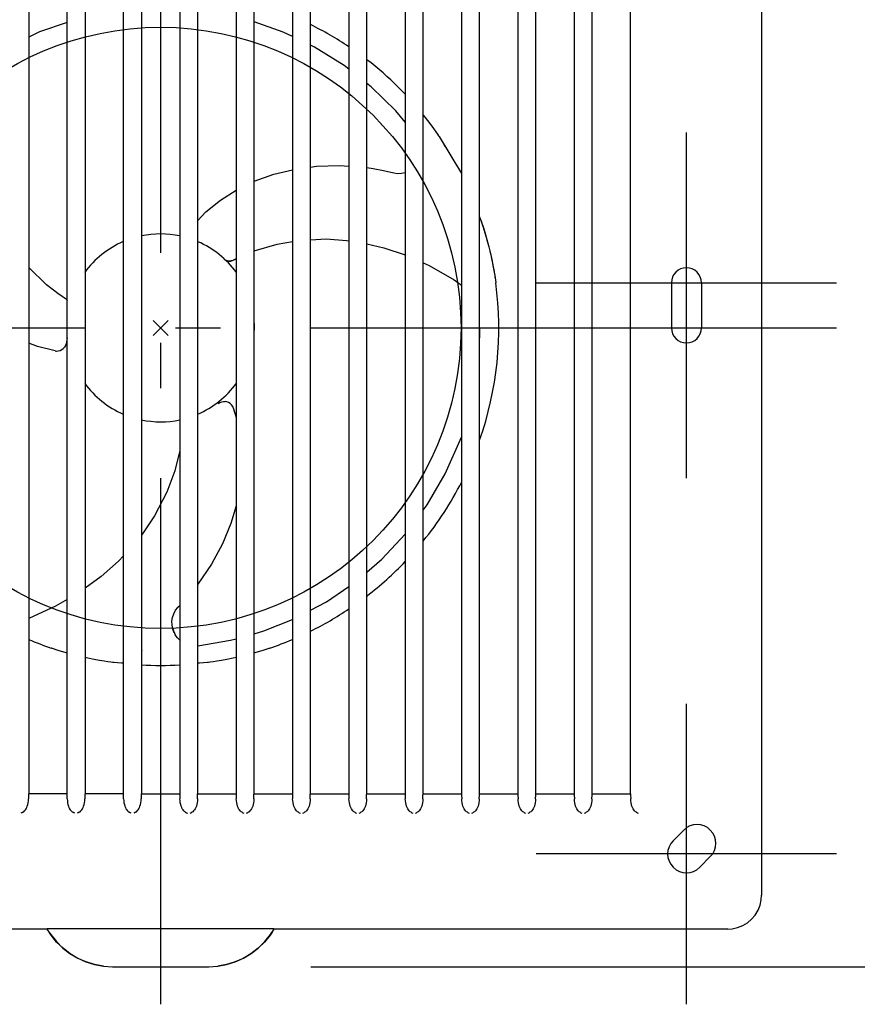
# Model space of a CAD drawing. Extents: x -557 to 418, y -401 to 479.
# Drawn here: x -19 to 93, y -90 to 41 of the extents above; entities that cross this region are included whole.
import ezdxf

# ---------------------------------------------------------------- set-up
doc = ezdxf.new("R2010")
doc.units = 0
doc.header["$LTSCALE"] = 20
doc.header["$PDMODE"] = 3
doc.header["$PDSIZE"] = -2
doc.linetypes.add('DASHDOT', pattern=[5.5, 4, -0.6, 0.3, -0.6])
doc.layers.get('DEFPOINTS').update_dxf_attribs({"linetype": 'CONTINUOUS'})
for name, color, linetype in [('ARRANGE', 1, 'CONTINUOUS'), ('BASIS', 6, 'DASHDOT'), ('DETAIL', 5, 'CONTINUOUS'), ('FIX', 11, 'CONTINUOUS'), ('NOTE', 4, 'CONTINUOUS'), ('OUTLINE', 3, 'CONTINUOUS'), ('SIZE', 30, 'CONTINUOUS')]:
    doc.layers.add(name, color=color, linetype=linetype)

msp = doc.modelspace()

# ---------------------------------------------------------------- linework, layer by layer
at = {"layer": 'ARRANGE', "color": 1, "linetype": 'CONTINUOUS'}
msp.add_circle((0, 0), 40, dxfattribs=at)
msp.add_point((0, 0), dxfattribs=at)
at = {"layer": 'BASIS', "color": 6, "linetype": 'DASHDOT'}
for p, q in [((0, 90), (0, -90)), ((-90, 0), (90, 0))]:
    msp.add_line(p, q, dxfattribs=at)
at = {"layer": 'DEFPOINTS', "color": 30, "linetype": 'CONTINUOUS'}
for p in [(90, 6), (90, 0), (90, 0), (90, -70), (80, -75.500129), (75.500129, -80), (0, -85), (70, -90)]:
    msp.add_point(p, dxfattribs=at)
at = {"layer": 'DETAIL', "color": 5, "linetype": 'CONTINUOUS'}
for p, q in [((80, 75.500129), (80, -75.500129)), ((-17.551871, 62.006611), (-17.551871, -62.006611)), ((-12.451328, -62.006611), (-12.451328, 62.006611)), ((-10.051072, 62.006611), (-10.051072, -62.006611)), ((-4.950528, -62.006611), (-4.950528, 62.006611)), ((-2.550272, 62.006611), (-2.550272, -62.006611)), ((2.550272, 62.006611), (2.550272, -62.006611)), ((4.950528, -62.006611), (4.950528, 62.006611)), ((10.051072, 62.006611), (10.051072, -62.006611)), ((12.451328, -62.006611), (12.451328, 62.006611)), ((17.551871, 62.006611), (17.551871, -62.006611)), ((19.952127, -62.006611), (19.952127, 62.006611)), ((25.052671, 62.006611), (25.052671, -62.006611)), ((27.452927, -62.006611), (27.452927, 62.006611)), ((32.553471, 62.006611), (32.553471, -62.006611)), ((34.953727, -62.006611), (34.953727, 62.006611)), ((40.054271, 62.006611), (40.054271, -62.006611)), ((42.454526, -62.006611), (42.454526, 62.006611)), ((47.55507, 62.006611), (47.55507, -62.006611)), ((49.955326, -62.006611), (49.955326, 62.006611)), ((55.05587, 62.006611), (55.05587, -62.006611)), ((57.456126, -62.006611), (57.456126, 62.006611)), ((62.55667, -62.006611), (62.55667, 62.006611)), ((-12.451328, 40.649467), (-16.134366, 39.367635)), ((16.324249, 39.35079), (12.451328, 40.710895)), ((-16.134366, 39.367635), (-17.551871, 38.685543)), ((17.551871, 38.76153), (16.324249, 39.35079)), ((20.512696, 37.340332), (19.952127, 37.609405)), ((24.435829, 34.898647), (20.512696, 37.340332)), ((25.052671, 34.414613), (24.435829, 34.898647)), ((28.053056, 32.060223), (27.452927, 32.531142)), ((31.328925, 28.861607), (28.053056, 32.060223)), ((31.640152, 32.029855), (31.650649, 32.019454)), ((31.649517, 32.02057), (32.331029, 31.328759)), ((32.331029, 31.328759), (32.553471, 31.092415)), ((32.553471, 27.376854), (31.328925, 28.861607)), ((34.953727, 28.353247), (35.020162, 28.272037)), ((35.020162, 28.272037), (35.540357, 27.608403)), ((35.540357, 27.608403), (35.986284, 27.016446)), ((35.986284, 27.016446), (36.353677, 26.510728)), ((36.353677, 26.510728), (36.643075, 26.099077)), ((36.643075, 26.099077), (36.857937, 25.783992)), ((36.857937, 25.783992), (37.00299, 25.564463)), ((37.00299, 25.564463), (37.072429, 25.455162)), ((37.072877, 25.454429), (37.072427, 25.455161)), ((37.072877, 25.454429), (40.054271, 20.54931)), ((37.336969, 25.019934), (37.607427, 24.563114)), ((37.607427, 24.563114), (37.862525, 24.120591)), ((15.097004, 20.455138), (17.551871, 21.045499)), ((19.952127, 21.393832), (20.770943, 21.501473)), ((20.770943, 21.501473), (23.824318, 21.585631)), ((23.824318, 21.585631), (25.052671, 21.494803)), ((28.317787, 21.158908), (27.452927, 21.28413)), ((29.667128, 20.907279), (28.317787, 21.158908)), ((12.451328, 19.507423), (15.097004, 20.455138)), ((31.036976, 20.593964), (29.667128, 20.907279)), ((31.046674, 20.591555), (31.036977, 20.593961)), ((31.544317, 20.515997), (31.046674, 20.591555)), ((32.058564, 20.531215), (31.544317, 20.515997)), ((32.553471, 20.635035), (32.058564, 20.531215)), ((7.968461, 16.987422), (10.051072, 18.313354)), ((6.036227, 15.418386), (7.968461, 16.987422)), ((4.950528, 14.30056), (6.036227, 15.418386)), ((42.454526, 14.754284), (42.639825, 14.288859)), ((42.631423, 14.312036), (42.708163, 14.105172)), ((42.639826, 14.288859), (42.640164, 14.287999)), ((42.68443, 14.170143), (42.771815, 13.92421)), ((42.708163, 14.105172), (42.825342, 13.768592)), ((42.771815, 13.92421), (42.89363, 13.564803)), ((42.825342, 13.768592), (42.978591, 13.304998)), ((42.89363, 13.564803), (43.047881, 13.087409)), ((42.978591, 13.304998), (43.159431, 12.72723)), ((19.952127, 11.717123), (22.062848, 11.830429)), ((22.062848, 11.830429), (24.764375, 11.627495)), ((43.047881, 13.087409), (43.230479, 12.490788)), ((43.159431, 12.72723), (43.352529, 12.07187)), ((43.230479, 12.490788), (43.434827, 11.779265)), ((43.352529, 12.07187), (43.537073, 11.403923)), ((12.451328, 10.24776), (15.532151, 11.137668)), ((15.532151, 11.137668), (17.551871, 11.477169)), ((24.764375, 11.627495), (25.052671, 11.583993)), ((27.452927, 11.191878), (29.70217, 10.66199)), ((29.70217, 10.66199), (32.553471, 9.715922)), ((43.434827, 11.779265), (43.651858, 10.964975)), ((43.537073, 11.403923), (43.698109, 10.782606)), ((43.651858, 10.964975), (43.871983, 10.064025)), ((9.587595, 8.974386), (10.051072, 9.207333)), ((9.937513, 9.153216), (10.039954, 9.203893)), ((43.835858, 10.217928), (43.954378, 9.703502)), ((43.871983, 10.064025), (44.086913, 9.091297)), ((43.954378, 9.703502), (44.056749, 9.234484)), ((44.056749, 9.234484), (44.145332, 8.807333)), ((-15.185026, 5.74061), (-17.551871, 8.017354)), ((8.519058, 9.092839), (8.463375, 9.139665)), ((8.471373, 9.132421), (8.669322, 8.992328)), ((8.577998, 9.050184), (8.519058, 9.092839)), ((8.639882, 9.011926), (8.577998, 9.050184)), ((8.70921, 8.975281), (8.639882, 9.011926)), ((8.669322, 8.992328), (8.893316, 8.904117)), ((8.778616, 8.944947), (8.70921, 8.975281)), ((8.847641, 8.920557), (8.778616, 8.944947)), ((8.91583, 8.901749), (8.847641, 8.920557)), ((8.893316, 8.904117), (9.126588, 8.871885)), ((8.982666, 8.888161), (8.91583, 8.901749)), ((9.047848, 8.879369), (8.982666, 8.888161)), ((9.11233, 8.874908), (9.047848, 8.879369)), ((9.177884, 8.874651), (9.11233, 8.874908)), ((9.126588, 8.871885), (9.355252, 8.893789)), ((9.246999, 8.879061), (9.177884, 8.874651)), ((9.322405, 8.889444), (9.246999, 8.879061)), ((9.405329, 8.90781), (9.322405, 8.889444)), ((9.355252, 8.893789), (9.568498, 8.96524)), ((9.498526, 8.937682), (9.405329, 8.90781)), ((9.602889, 8.983939), (9.498526, 8.937682)), ((9.568498, 8.96524), (9.587595, 8.974386)), ((9.60289, 8.983938), (9.717009, 9.042298)), ((9.605975, 8.983665), (9.606028, 8.983428)), ((9.717009, 9.042298), (9.829275, 9.099081)), ((34.953727, 8.656228), (35.777488, 8.291087)), ((35.777488, 8.291087), (39.066416, 6.410025)), ((44.086913, 9.091297), (44.290108, 8.058281)), ((44.145332, 8.807333), (44.221726, 8.420746)), ((44.221726, 8.420746), (44.288064, 8.069466)), ((44.288064, 8.069466), (44.346256, 7.747831)), ((44.290108, 8.058281), (44.475783, 6.977741)), ((44.346256, 7.747831), (44.397655, 7.451947)), ((44.397655, 7.451947), (44.443032, 7.180445)), ((44.443032, 7.180445), (44.48308, 6.931926)), ((44.475783, 6.977741), (44.616325, 6.032074)), ((44.48308, 6.931926), (44.518429, 6.704906)), ((-14.265681, 5.008939), (-15.185026, 5.74061)), ((39.066416, 6.410025), (40.054271, 5.700731)), ((44.577261, 6.309107), (44.616165, 6.033377)), ((44.616165, 6.033377), (44.623457, 5.980315)), ((68, 6), (68, 0)), ((72, 6), (72, 0)), ((-13.660221, 4.558261), (-14.265681, 5.008939)), ((-13.098948, 4.166298), (-13.660221, 4.558261)), ((-12.451328, 3.740641), (-13.098948, 4.166298)), ((-12.895674, 4.029531), (-12.990782, 4.092908)), ((-12.689364, 3.894028), (-12.794673, 3.962862)), ((-12.581764, 3.824377), (-12.689364, 3.894028)), ((-12.58307, 3.827186), (-12.582891, 3.82735)), ((-12.581764, 3.824377), (-12.489523, 3.757124)), ((-12.548375, 3.803942), (-12.565843, 3.815908)), ((-12.489523, 3.757124), (-12.417054, 3.691349)), ((42.521947, -0.908631), (42.454526, 0.861965)), ((42.454526, -1.804556), (42.521947, -0.908631)), ((-16.370827, -2.481667), (-17.551871, -2.030144)), ((-14.05172, -3.066972), (-16.370827, -2.481667)), ((-12.943904, -2.724093), (-12.788302, -2.550287)), ((-12.669469, -2.35606), (-12.788254, -2.550216)), ((-12.583484, -2.127311), (-12.669469, -2.35606)), ((-12.451328, -1.346043), (-12.583484, -2.127311)), ((-14.04962, -3.067366), (-13.960532, -3.08048)), ((-13.960532, -3.08048), (-13.866924, -3.086658)), ((-13.866924, -3.086659), (-13.608965, -3.065724)), ((-13.608965, -3.065724), (-13.361796, -2.992841)), ((-13.361796, -2.992841), (-13.136866, -2.87546)), ((-13.136866, -2.87546), (-12.943904, -2.724093)), ((7.657157, -10.068387), (7.890869, -9.924393)), ((7.890869, -9.924393), (8.134048, -9.833961)), ((8.134048, -9.833961), (8.375142, -9.794052)), ((8.375142, -9.794052), (8.602679, -9.799844)), ((8.831086, -9.847703), (8.602765, -9.799851)), ((9.058655, -9.939129), (8.831086, -9.847703)), ((9.272775, -10.075234), (9.058655, -9.939129)), ((9.459477, -10.252848), (9.272775, -10.075234)), ((9.606587, -10.465779), (9.459477, -10.252848)), ((9.64804, -10.549935), (9.606586, -10.46578)), ((9.681226, -10.633645), (9.64804, -10.549935)), ((9.681935, -10.635661), (10.051072, -11.9371)), ((37.885011, -19.436136), (40.054271, -14.520436)), ((2.550272, -16.306967), (1.879428, -19.020071)), ((1.879428, -19.020071), (0.819397, -21.861574)), ((35.484205, -23.550212), (37.885011, -19.436136)), ((0.819397, -21.861574), (-0.785972, -25.022201)), ((34.953727, -24.262638), (35.484205, -23.550212)), ((10.051072, -23.691065), (9.362247, -26.019788)), ((-0.785972, -25.022201), (-2.312482, -27.260325)), ((9.362247, -26.019788), (8.235351, -28.738901)), ((-2.312482, -27.260325), (-2.550272, -27.558406)), ((29.461015, -30.769405), (32.553471, -27.456552)), ((8.235351, -28.738901), (6.781545, -31.42528)), ((-5.61753, -31.053829), (-7.892479, -33.076751)), ((-4.950528, -30.34494), (-5.61753, -31.053829)), ((6.781545, -31.42528), (4.950528, -34.11662)), ((27.452927, -32.493561), (29.461015, -30.769405)), ((-7.892479, -33.076751), (-10.051072, -34.650489)), ((22.081328, -36.434682), (25.052671, -34.403286)), ((-12.451328, -36.145485), (-13.981963, -37.037521)), ((19.952127, -37.571695), (22.081328, -36.434682)), ((-13.981963, -37.037521), (-17.551871, -38.65098)), ((1.751272, -38.029138), (1.995216, -37.576179)), ((1.995216, -37.576179), (2.309473, -37.182986)), ((2.309473, -37.182986), (2.316405, -37.175791)), ((2.316408, -37.175791), (2.550272, -36.923976)), ((1.514967, -39.043781), (1.58891, -38.524349)), ((1.530423, -39.570794), (1.514967, -39.043781)), ((1.58891, -38.524349), (1.751272, -38.029138)), ((13.73844, -40.324771), (17.551871, -38.793415)), ((1.618119, -40.027095), (1.530423, -39.570794)), ((1.618069, -40.027133), (1.711212, -40.323464)), ((1.635973, -40.090807), (1.618119, -40.027095)), ((1.823841, -40.581591), (1.635973, -40.090807)), ((1.711212, -40.323464), (1.843025, -40.630013)), ((12.451328, -40.686164), (13.73844, -40.324771)), ((1.843025, -40.630013), (1.842952, -40.629868)), ((1.842952, -40.629868), (1.959544, -40.833277)), ((2.256895, -41.249246), (1.959196, -40.833477)), ((2.550272, -41.544218), (2.256895, -41.249246)), ((4.950528, -42.296493), (9.330422, -41.562448)), ((9.330422, -41.562448), (10.051072, -41.360105)), ((-14.532878, -42.612258), (-14.546855, -42.60751)), ((-13.611046, -42.913005), (-14.534354, -42.611752)), ((-12.561568, -43.229146), (-13.611046, -42.913005)), ((-12.451328, -43.259484), (-12.561568, -43.229146)), ((-2.508782, -42.889317), (-2.550272, -43.068441)), ((-2.520354, -42.965932), (-2.550272, -43.078906)), ((13.600508, -42.916318), (12.550673, -43.232282)), ((14.53435, -42.611753), (13.600508, -42.916318)), ((14.546852, -42.607511), (14.53286, -42.612264)), ((-9.675548, -43.9557), (-10.051072, -43.870483)), ((-8.849515, -44.125128), (-9.675548, -43.9557)), ((-8.120772, -44.260072), (-8.849515, -44.125128)), ((-7.50426, -44.36321), (-8.120772, -44.260072)), ((-7.006755, -44.438519), (-7.50426, -44.36321)), ((-6.628949, -44.490208), (-7.006755, -44.438519)), ((-6.367815, -44.52206), (-6.628949, -44.490208)), ((-6.23905, -44.535428), (-6.367815, -44.52206)), ((-6.23905, -44.535427), (-6.238206, -44.535502)), ((-5.722896, -44.578649), (-6.238206, -44.535502)), ((6.238206, -44.535502), (5.721064, -44.578792)), ((6.239117, -44.535423), (6.238206, -44.535503)), ((6.364416, -44.522443), (6.239117, -44.535423)), ((6.623593, -44.4909), (6.364416, -44.522443)), ((6.999654, -44.439538), (6.623593, -44.4909)), ((7.495732, -44.364563), (6.999654, -44.439538)), ((8.111147, -44.261761), (7.495732, -44.364563)), ((8.839094, -44.127154), (8.111147, -44.261761)), ((9.664647, -43.958048), (8.839094, -44.127154)), ((10.051072, -43.870465), (9.664647, -43.958048)), ((12.550673, -43.232282), (12.451328, -43.259594)), ((-5.184749, -44.617327), (-5.722896, -44.578649)), ((-4.950528, -44.631382), (-5.184749, -44.617327)), ((5.182916, -44.617448), (4.950528, -44.631388)), ((5.721064, -44.578792), (5.182916, -44.617448)), ((-17.597012, -62.930344), (-17.580976, -62.647934)), ((-17.572, -62.15356), (-17.580976, -62.647935)), ((-17.570602, -62.096608), (-17.572, -62.15356)), ((-17.568719, -62.051947), (-17.570602, -62.096608)), ((-17.566503, -62.023294), (-17.568719, -62.051947)), ((-17.564128, -62.012734), (-17.566503, -62.023294)), ((-17.564128, -62.012734), (-17.551871, -62.006611)), ((-12.451328, -62.006611), (-17.551871, -62.006611)), ((-12.43907, -62.012734), (-12.451328, -62.006611)), ((-12.436694, -62.023295), (-12.43907, -62.012734)), ((-12.434478, -62.051949), (-12.436694, -62.023295)), ((-12.432595, -62.09661), (-12.434478, -62.051949)), ((-12.431197, -62.15356), (-12.432595, -62.09661)), ((-12.422103, -62.654345), (-12.431197, -62.15356)), ((-12.422103, -62.654344), (-12.406189, -62.935377)), ((-10.096217, -62.931658), (-10.080206, -62.649536)), ((-10.071201, -62.15356), (-10.080206, -62.649537)), ((-10.069802, -62.096609), (-10.071201, -62.15356)), ((-10.06792, -62.051948), (-10.069802, -62.096609)), ((-10.065704, -62.023294), (-10.06792, -62.051948)), ((-10.063329, -62.012734), (-10.065704, -62.023294)), ((-10.063329, -62.012734), (-10.051072, -62.006611)), ((-4.950528, -62.006611), (-10.051072, -62.006611)), ((-4.93827, -62.012734), (-4.950528, -62.006611)), ((-4.935895, -62.023294), (-4.93827, -62.012734)), ((-4.933679, -62.051949), (-4.935895, -62.023294)), ((-4.931796, -62.09661), (-4.933679, -62.051949)), ((-4.930398, -62.15356), (-4.931796, -62.09661)), ((-4.921333, -62.652744), (-4.930398, -62.15356)), ((-4.921333, -62.652743), (-4.905394, -62.934064)), ((-2.595422, -62.932972), (-2.579436, -62.651137)), ((-2.570401, -62.15356), (-2.579436, -62.651138)), ((-2.569003, -62.096609), (-2.570401, -62.15356)), ((-2.56712, -62.051948), (-2.569003, -62.096609)), ((-2.564905, -62.023294), (-2.56712, -62.051948)), ((-2.562529, -62.012734), (-2.564905, -62.023294)), ((-2.562529, -62.012734), (-2.550272, -62.006611)), ((-2.550272, -62.006611), (2.550272, -62.006611)), ((2.562529, -62.012734), (2.550272, -62.006611)), ((2.562529, -62.012734), (2.564905, -62.023294)), ((2.564905, -62.023294), (2.56712, -62.051948)), ((2.56712, -62.051948), (2.569003, -62.096609)), ((2.569003, -62.096609), (2.570401, -62.15356)), ((2.570401, -62.15356), (2.579436, -62.651138)), ((2.595422, -62.932972), (2.579436, -62.651137)), ((4.921333, -62.652743), (4.905394, -62.934064)), ((4.921333, -62.652744), (4.930398, -62.15356)), ((4.930398, -62.15356), (4.931796, -62.09661)), ((4.931796, -62.09661), (4.933679, -62.051949)), ((4.933679, -62.051949), (4.935895, -62.023294)), ((4.935895, -62.023294), (4.93827, -62.012734)), ((4.93827, -62.012734), (4.950528, -62.006611)), ((4.950528, -62.006611), (10.051072, -62.006611)), ((10.063329, -62.012734), (10.051072, -62.006611)), ((10.063329, -62.012734), (10.065704, -62.023294)), ((10.065704, -62.023294), (10.06792, -62.051948)), ((10.06792, -62.051948), (10.069802, -62.096609)), ((10.069802, -62.096609), (10.071201, -62.15356)), ((10.071201, -62.15356), (10.080206, -62.649537)), ((10.096217, -62.931658), (10.080206, -62.649536)), ((12.422103, -62.654344), (12.406189, -62.935377)), ((12.422103, -62.654345), (12.431197, -62.15356)), ((12.431197, -62.15356), (12.432595, -62.09661)), ((12.432595, -62.09661), (12.434478, -62.051949)), ((12.434478, -62.051949), (12.436694, -62.023295)), ((12.436694, -62.023295), (12.43907, -62.012734)), ((12.43907, -62.012734), (12.451328, -62.006611)), ((12.451328, -62.006611), (17.551871, -62.006611)), ((17.564128, -62.012734), (17.551871, -62.006611)), ((17.564128, -62.012734), (17.566503, -62.023294)), ((17.566503, -62.023294), (17.568719, -62.051947)), ((17.568719, -62.051947), (17.570602, -62.096608)), ((17.570602, -62.096608), (17.572, -62.15356)), ((17.572, -62.15356), (17.580976, -62.647935)), ((17.597012, -62.930344), (17.580976, -62.647934)), ((19.922873, -62.655945), (19.906984, -62.93669)), ((19.922873, -62.655946), (19.931996, -62.15356)), ((19.931996, -62.15356), (19.933394, -62.096611)), ((19.933394, -62.096611), (19.935277, -62.05195)), ((19.935277, -62.05195), (19.937493, -62.023295)), ((19.937493, -62.023295), (19.939869, -62.012734)), ((19.939869, -62.012734), (19.952127, -62.006611)), ((19.952127, -62.006611), (25.052671, -62.006611)), ((25.064927, -62.012734), (25.052671, -62.006611)), ((25.064927, -62.012734), (25.067302, -62.023294)), ((25.067302, -62.023294), (25.069518, -62.051947)), ((25.069518, -62.051947), (25.071401, -62.096608)), ((25.071401, -62.096608), (25.072799, -62.15356)), ((25.072799, -62.15356), (25.081746, -62.646334)), ((25.097807, -62.929025), (25.081746, -62.646333)), ((27.423642, -62.657546), (27.407779, -62.937998)), ((27.423642, -62.657547), (27.432795, -62.15356)), ((27.432795, -62.15356), (27.434193, -62.096611)), ((27.434193, -62.096611), (27.436076, -62.05195)), ((27.436076, -62.05195), (27.438292, -62.023295)), ((27.438292, -62.023295), (27.440668, -62.012734)), ((27.440668, -62.012734), (27.452927, -62.006611)), ((27.452927, -62.006611), (32.553471, -62.006611)), ((32.565727, -62.012734), (32.553471, -62.006611)), ((32.565727, -62.012734), (32.568102, -62.023294)), ((32.568102, -62.023294), (32.570317, -62.051947)), ((32.570317, -62.051947), (32.5722, -62.096607)), ((32.5722, -62.096607), (32.573598, -62.15356)), ((32.573598, -62.15356), (32.582516, -62.644733)), ((32.598601, -62.927704), (32.582516, -62.644732)), ((34.924412, -62.659147), (34.908574, -62.939305)), ((34.924412, -62.659148), (34.933594, -62.15356)), ((34.933594, -62.15356), (34.934992, -62.096612)), ((34.934992, -62.096612), (34.936875, -62.051951)), ((34.936875, -62.051951), (34.939092, -62.023295)), ((34.939092, -62.023295), (34.941468, -62.012734)), ((34.941468, -62.012734), (34.953727, -62.006611)), ((34.953727, -62.006611), (40.054271, -62.006611)), ((40.066526, -62.012734), (40.054271, -62.006611)), ((40.066526, -62.012734), (40.068901, -62.023294)), ((40.068901, -62.023294), (40.071117, -62.051946)), ((40.071117, -62.051946), (40.072999, -62.096607)), ((40.072999, -62.096607), (40.074397, -62.15356)), ((40.074397, -62.15356), (40.083286, -62.643131)), ((40.099396, -62.926389), (40.083286, -62.64313)), ((42.425182, -62.660748), (42.409369, -62.940619)), ((42.425182, -62.660749), (42.434393, -62.15356)), ((42.434393, -62.15356), (42.435791, -62.096612)), ((42.435791, -62.096612), (42.437675, -62.051951)), ((42.437675, -62.051951), (42.439891, -62.023295)), ((42.439891, -62.023295), (42.442267, -62.012734)), ((42.442267, -62.012734), (42.454526, -62.006611)), ((42.454526, -62.006611), (47.55507, -62.006611)), ((47.567326, -62.012734), (47.55507, -62.006611)), ((47.567326, -62.012734), (47.5697, -62.023294)), ((47.5697, -62.023294), (47.571916, -62.051946)), ((47.571916, -62.051946), (47.573799, -62.096606)), ((47.573799, -62.096606), (47.575197, -62.15356)), ((47.575197, -62.15356), (47.584056, -62.64153)), ((47.600192, -62.925082), (47.584056, -62.641529)), ((49.925952, -62.662349), (49.910163, -62.941939)), ((49.925952, -62.66235), (49.935192, -62.15356)), ((49.935192, -62.15356), (49.936591, -62.096613)), ((49.936591, -62.096613), (49.938474, -62.051952)), ((49.938474, -62.051952), (49.94069, -62.023296)), ((49.94069, -62.023296), (49.943066, -62.012734)), ((49.943066, -62.012734), (49.955326, -62.006611)), ((49.955326, -62.006611), (55.05587, -62.006611)), ((55.068125, -62.012734), (55.05587, -62.006611)), ((55.068125, -62.012734), (55.0705, -62.023293)), ((55.0705, -62.023293), (55.072715, -62.051946)), ((55.072715, -62.051946), (55.074598, -62.096606)), ((55.074598, -62.096606), (55.075996, -62.15356)), ((55.075996, -62.15356), (55.084826, -62.639928)), ((55.100988, -62.923774), (55.084826, -62.639927)), ((57.426721, -62.66395), (57.410957, -62.943257)), ((57.426721, -62.663951), (57.435991, -62.15356)), ((57.435991, -62.15356), (57.43739, -62.096613)), ((57.43739, -62.096613), (57.439273, -62.051952)), ((57.439273, -62.051952), (57.441489, -62.023296)), ((57.441489, -62.023296), (57.443866, -62.012734)), ((57.443866, -62.012734), (57.456126, -62.006611)), ((57.456126, -62.006611), (62.55667, -62.006611)), ((62.55667, -62.006611), (62.568924, -62.012734)), ((62.568924, -62.012734), (62.571299, -62.023293)), ((62.571299, -62.023293), (62.573515, -62.051945)), ((62.573515, -62.051945), (62.575397, -62.096606)), ((62.575397, -62.096606), (62.576795, -62.15356)), ((62.576795, -62.15356), (62.585596, -62.638359)), ((62.601776, -62.92239), (62.585596, -62.638325)), ((-18.101793, -64.270719), (-17.993849, -64.139461)), ((-17.993849, -64.139461), (-17.897645, -63.98682)), ((-17.897645, -63.98682), (-17.813889, -63.816624)), ((-17.813889, -63.816624), (-17.741537, -63.628243)), ((-17.741537, -63.628243), (-17.680287, -63.419127)), ((-17.680287, -63.419127), (-17.631316, -63.187065)), ((-17.631316, -63.187065), (-17.597012, -62.930344)), ((-12.406189, -62.935377), (-12.372129, -63.191031)), ((-12.372129, -63.191031), (-12.323469, -63.422204)), ((-12.323469, -63.422204), (-12.2626, -63.630482)), ((-12.2626, -63.630482), (-12.19078, -63.817884)), ((-12.19078, -63.817884), (-12.107725, -63.987075)), ((-12.107725, -63.987075), (-12.012102, -64.139217)), ((-12.012102, -64.139217), (-11.904268, -64.270658)), ((-10.600418, -64.270852), (-10.492575, -64.139699)), ((-10.492575, -64.139699), (-10.39647, -63.987186)), ((-10.39647, -63.987186), (-10.312806, -63.817132)), ((-10.312806, -63.817132), (-10.240539, -63.628911)), ((-10.240539, -63.628911), (-10.179369, -63.419979)), ((-10.179369, -63.419979), (-10.130467, -63.18813)), ((-10.130467, -63.18813), (-10.096217, -62.931658)), ((-4.905394, -62.934064), (-4.871281, -63.189966)), ((-4.871281, -63.189966), (-4.822551, -63.421354)), ((-4.822551, -63.421354), (-4.761603, -63.629814)), ((-4.761603, -63.629814), (-4.689697, -63.817376)), ((-4.689697, -63.817376), (-4.606551, -63.98671)), ((-4.606551, -63.98671), (-4.510828, -64.13898)), ((-4.510828, -64.13898), (-4.402892, -64.270528)), ((-3.099044, -64.270985), (-2.991301, -64.139936)), ((-2.991301, -64.139936), (-2.895295, -63.987551)), ((-2.895295, -63.987551), (-2.811723, -63.817641)), ((-2.811723, -63.817641), (-2.739541, -63.62958)), ((-2.739541, -63.62958), (-2.678451, -63.420831)), ((-2.678451, -63.420831), (-2.629619, -63.189196)), ((-2.629619, -63.189196), (-2.595422, -62.932972)), ((2.629619, -63.189196), (2.595422, -62.932972)), ((2.678451, -63.420831), (2.629619, -63.189196)), ((2.739541, -63.62958), (2.678451, -63.420831)), ((2.811723, -63.817641), (2.739541, -63.62958)), ((2.895295, -63.987551), (2.811723, -63.817641)), ((2.991301, -64.139936), (2.895295, -63.987551)), ((3.099044, -64.270985), (2.991301, -64.139936)), ((4.510828, -64.13898), (4.402892, -64.270528)), ((4.606551, -63.98671), (4.510828, -64.13898)), ((4.689697, -63.817376), (4.606551, -63.98671)), ((4.761603, -63.629814), (4.689697, -63.817376)), ((4.822551, -63.421354), (4.761603, -63.629814)), ((4.871281, -63.189966), (4.822551, -63.421354)), ((4.905394, -62.934064), (4.871281, -63.189966)), ((10.130467, -63.18813), (10.096217, -62.931658)), ((10.179369, -63.419979), (10.130467, -63.18813)), ((10.240539, -63.628911), (10.179369, -63.419979)), ((10.312806, -63.817132), (10.240539, -63.628911)), ((10.39647, -63.987186), (10.312806, -63.817132)), ((10.492575, -64.139699), (10.39647, -63.987186)), ((10.600418, -64.270852), (10.492575, -64.139699)), ((12.012102, -64.139217), (11.904268, -64.270658)), ((12.107725, -63.987075), (12.012102, -64.139217)), ((12.19078, -63.817884), (12.107725, -63.987075)), ((12.2626, -63.630482), (12.19078, -63.817884)), ((12.323469, -63.422204), (12.2626, -63.630482)), ((12.372129, -63.191031), (12.323469, -63.422204)), ((12.406189, -62.935377), (12.372129, -63.191031)), ((17.631316, -63.187065), (17.597012, -62.930344)), ((17.680287, -63.419127), (17.631316, -63.187065)), ((17.741537, -63.628243), (17.680287, -63.419127)), ((17.813889, -63.816624), (17.741537, -63.628243)), ((17.897645, -63.98682), (17.813889, -63.816624)), ((17.993849, -64.139461), (17.897645, -63.98682)), ((18.101793, -64.270719), (17.993849, -64.139461)), ((19.513375, -64.139453), (19.405644, -64.270789)), ((19.608899, -63.98744), (19.513375, -64.139453)), ((19.691862, -63.818392), (19.608899, -63.98744)), ((19.763597, -63.631149), (19.691862, -63.818392)), ((19.824387, -63.423055), (19.763597, -63.631149)), ((19.872977, -63.192095), (19.824387, -63.423055)), ((19.906984, -62.93669), (19.872977, -63.192095)), ((25.132163, -63.185992), (25.097807, -62.929025)), ((25.181203, -63.418265), (25.132163, -63.185992)), ((25.24253, -63.627562), (25.181203, -63.418265)), ((25.314966, -63.816101), (25.24253, -63.627562)), ((25.398812, -63.98644), (25.314966, -63.816101)), ((25.495112, -64.139208), (25.398812, -63.98644)), ((25.603155, -64.270572), (25.495112, -64.139208)), ((27.014664, -64.139667), (26.907039, -64.270898)), ((27.110084, -63.987784), (27.014664, -64.139667)), ((27.192952, -63.818881), (27.110084, -63.987784)), ((27.2646, -63.6318), (27.192952, -63.818881)), ((27.325308, -63.423892), (27.2646, -63.6318)), ((27.373827, -63.193149), (27.325308, -63.423892)), ((27.407779, -62.937998), (27.373827, -63.193149)), ((32.633009, -63.184913), (32.598601, -62.927704)), ((32.682117, -63.417395), (32.633009, -63.184913)), ((32.743521, -63.626871), (32.682117, -63.417395)), ((32.816039, -63.815567), (32.743521, -63.626871)), ((32.899973, -63.986047), (32.816039, -63.815567)), ((32.996366, -64.138942), (32.899973, -63.986047)), ((33.104504, -64.270412), (32.996366, -64.138942)), ((34.515954, -64.13988), (34.408435, -64.271006)), ((34.61127, -63.988126), (34.515954, -64.13988)), ((34.694043, -63.819368), (34.61127, -63.988126)), ((34.765603, -63.632449), (34.694043, -63.819368)), ((34.826229, -63.424727), (34.765603, -63.632449)), ((34.874676, -63.194202), (34.826229, -63.424727)), ((34.908574, -62.939305), (34.874676, -63.194202)), ((40.133858, -63.183847), (40.099396, -62.926389)), ((40.183036, -63.416542), (40.133858, -63.183847)), ((40.244519, -63.626202), (40.183036, -63.416542)), ((40.317123, -63.815058), (40.244519, -63.626202)), ((40.401148, -63.98568), (40.317123, -63.815058)), ((40.49764, -64.138703), (40.401148, -63.98568)), ((40.605879, -64.270279), (40.49764, -64.138703)), ((42.017226, -64.140117), (41.909809, -64.271137)), ((42.112442, -63.988492), (42.017226, -64.140117)), ((42.195124, -63.819877), (42.112442, -63.988492)), ((42.266599, -63.633117), (42.195124, -63.819877)), ((42.327146, -63.425579), (42.266599, -63.633117)), ((42.375524, -63.195267), (42.327146, -63.425579)), ((42.409369, -62.940619), (42.375524, -63.195267)), ((47.634708, -63.182793), (47.600192, -62.925082)), ((47.683959, -63.415706), (47.634708, -63.182793)), ((47.745524, -63.625552), (47.683959, -63.415706)), ((47.818216, -63.81457), (47.745524, -63.625552)), ((47.902337, -63.985337), (47.818216, -63.81457)), ((47.998931, -64.138488), (47.902337, -63.985337)), ((48.107275, -64.270168), (47.998931, -64.138488)), ((49.518478, -64.140381), (49.411159, -64.271294)), ((49.6136, -63.988884), (49.518478, -64.140381)), ((49.696194, -63.82041), (49.6136, -63.988884)), ((49.767587, -63.633807), (49.696194, -63.82041)), ((49.828059, -63.426448), (49.767587, -63.633807)), ((49.876369, -63.196345), (49.828059, -63.426448)), ((49.910163, -62.941939), (49.876369, -63.196345)), ((55.135559, -63.181739), (55.100988, -62.923774)), ((55.184882, -63.414869), (55.135559, -63.181739)), ((55.246529, -63.624902), (55.184882, -63.414869)), ((55.31931, -63.814082), (55.246529, -63.624902)), ((55.403526, -63.984995), (55.31931, -63.814082)), ((55.500224, -64.138274), (55.403526, -63.984995)), ((55.608673, -64.270057), (55.500224, -64.138274)), ((57.019737, -64.140635), (56.912517, -64.271441)), ((57.114763, -63.989266), (57.019737, -64.140635)), ((57.197268, -63.820934), (57.114763, -63.989266)), ((57.268578, -63.634489), (57.197268, -63.820934)), ((57.328973, -63.427311), (57.268578, -63.634489)), ((57.377215, -63.197418), (57.328973, -63.427311)), ((57.410957, -62.943257), (57.377215, -63.197418)), ((62.636387, -63.180549), (62.601776, -62.92239)), ((62.685769, -63.413889), (62.636387, -63.180549)), ((62.747507, -63.62417), (62.685769, -63.413889)), ((62.820422, -63.813635), (62.747507, -63.62417)), ((62.904887, -63.984959), (62.820422, -63.813635)), ((63.00178, -64.138427), (62.904887, -63.984959)), ((63.110179, -64.27006), (63.00178, -64.138427)), ((-18.458408, -64.507106), (-18.582538, -64.569041)), ((-18.342802, -64.45092), (-18.458408, -64.507106)), ((-18.342802, -64.45092), (-18.218746, -64.375433)), ((-18.218746, -64.375433), (-18.101793, -64.270719)), ((-11.904268, -64.270658), (-11.787182, -64.375625)), ((-11.787182, -64.375625), (-11.663514, -64.45092)), ((-11.547979, -64.507107), (-11.663514, -64.45092)), ((-11.423875, -64.569041), (-11.547979, -64.507107)), ((-10.956812, -64.507107), (-11.080935, -64.569041)), ((-10.841223, -64.45092), (-10.956812, -64.507107)), ((-10.841223, -64.45092), (-10.71727, -64.375486)), ((-10.71727, -64.375486), (-10.600418, -64.270852)), ((-4.402892, -64.270528), (-4.285706, -64.375574)), ((-4.285706, -64.375574), (-4.161936, -64.45092)), ((-4.046383, -64.507107), (-4.161936, -64.45092)), ((-3.922272, -64.569042), (-4.046383, -64.507107)), ((-3.455216, -64.507107), (-3.579333, -64.569042)), ((-3.339644, -64.45092), (-3.455216, -64.507107)), ((-3.339644, -64.45092), (-3.215794, -64.375539)), ((-3.215794, -64.375539), (-3.099044, -64.270985)), ((3.215794, -64.375539), (3.099044, -64.270985)), ((3.339644, -64.45092), (3.215794, -64.375539)), ((3.339644, -64.45092), (3.455216, -64.507107)), ((3.455216, -64.507107), (3.579333, -64.569042)), ((3.922272, -64.569042), (4.046383, -64.507107)), ((4.046383, -64.507107), (4.161936, -64.45092)), ((4.285706, -64.375574), (4.161936, -64.45092)), ((4.402892, -64.270528), (4.285706, -64.375574)), ((10.71727, -64.375486), (10.600418, -64.270852)), ((10.841223, -64.45092), (10.71727, -64.375486)), ((10.841223, -64.45092), (10.956812, -64.507107)), ((10.956812, -64.507107), (11.080935, -64.569041)), ((11.423875, -64.569041), (11.547979, -64.507107)), ((11.547979, -64.507107), (11.663514, -64.45092)), ((11.787182, -64.375625), (11.663514, -64.45092)), ((11.904268, -64.270658), (11.787182, -64.375625)), ((18.218746, -64.375433), (18.101793, -64.270719)), ((18.342802, -64.45092), (18.218746, -64.375433)), ((18.342802, -64.45092), (18.458408, -64.507106)), ((18.458408, -64.507106), (18.582538, -64.569041)), ((18.925477, -64.569041), (19.049575, -64.507106)), ((19.049575, -64.507106), (19.165092, -64.45092)), ((19.288658, -64.375677), (19.165092, -64.45092)), ((19.405644, -64.270789), (19.288658, -64.375677)), ((25.720205, -64.375367), (25.603155, -64.270572)), ((25.844356, -64.450908), (25.720205, -64.375367)), ((25.84438, -64.45092), (25.960005, -64.507106)), ((25.960005, -64.507106), (26.084141, -64.569041)), ((26.42708, -64.569041), (26.55117, -64.507106)), ((26.55117, -64.507106), (26.66667, -64.45092)), ((26.790158, -64.375711), (26.666704, -64.450903)), ((26.907039, -64.270898), (26.790158, -64.375711)), ((33.221649, -64.375291), (33.104504, -64.270412)), ((33.345891, -64.450886), (33.221649, -64.375291)), ((33.34596, -64.450919), (33.461602, -64.507106)), ((33.461602, -64.507106), (33.585743, -64.569041)), ((33.928682, -64.569041), (34.052766, -64.507106)), ((34.052766, -64.507106), (34.168248, -64.450919)), ((34.29166, -64.375743), (34.168318, -64.450885)), ((34.408435, -64.271006), (34.29166, -64.375743)), ((40.723124, -64.375237), (40.605879, -64.270279)), ((40.847468, -64.450885), (40.723124, -64.375237)), ((40.847539, -64.450919), (40.963198, -64.507106)), ((40.963198, -64.507106), (41.087346, -64.569041)), ((41.430285, -64.569041), (41.554362, -64.507106)), ((41.554362, -64.507106), (41.669825, -64.450919)), ((41.793134, -64.375795), (41.669894, -64.450885)), ((41.909809, -64.271137), (41.793134, -64.375795)), ((48.224626, -64.375202), (48.107275, -64.270168)), ((48.349083, -64.450902), (48.224626, -64.375202)), ((48.349118, -64.450919), (48.464795, -64.507106)), ((48.464795, -64.507106), (48.588949, -64.569041)), ((48.931887, -64.569041), (49.055957, -64.507106)), ((49.055957, -64.507106), (49.171402, -64.450919)), ((49.294579, -64.375869), (49.171429, -64.450906)), ((49.411159, -64.271294), (49.294579, -64.375869)), ((55.726128, -64.375168), (55.608673, -64.270057)), ((55.850698, -64.450919), (55.726128, -64.375168)), ((55.850698, -64.450919), (55.966392, -64.507106)), ((55.966392, -64.507106), (56.090551, -64.56904)), ((56.43349, -64.56904), (56.557553, -64.507106)), ((56.557553, -64.507106), (56.672979, -64.450919)), ((56.796035, -64.375935), (56.672979, -64.450919)), ((56.912517, -64.271441), (56.796035, -64.375935)), ((63.227557, -64.375079), (63.110179, -64.27006)), ((63.352278, -64.450919), (63.227557, -64.375079)), ((63.352278, -64.450919), (63.467989, -64.507106)), ((63.467989, -64.507106), (63.592154, -64.56904)), ((68.232233, -68.232233), (69.646447, -66.818019)), ((71.767767, -71.767767), (73.181981, -70.353553)), ((79.960219, -76.097229), (79.99999, -75.500129)), ((79.535163, -77.492105), (79.804617, -76.811827)), ((79.804617, -76.811827), (79.960219, -76.097229)), ((78.685508, -78.678673), (79.158799, -78.12002)), ((79.158799, -78.12002), (79.535163, -77.492105)), ((76.107693, -79.958805), (76.821565, -79.801639)), ((76.821565, -79.801639), (77.500966, -79.530778)), ((77.500966, -79.530778), (78.127918, -79.153131)), ((78.127918, -79.153131), (78.685508, -78.678673)), ((-15.088077, -80), (-42.504532, -80)), ((15.089457, -79.966617), (-15.089457, -79.966619)), ((-15.089457, -79.966617), (-15.004769, -80.1138)), ((-15.088899, -79.998624), (-15.089457, -79.966619)), ((-14.999725, -80.147797), (-15.088899, -79.998626)), ((-15.004769, -80.1138), (-14.897666, -80.291184)), ((-14.886137, -80.330666), (-14.999725, -80.147797)), ((-14.897666, -80.291184), (-14.766651, -80.496697)), ((-14.746738, -80.544621), (-14.886137, -80.330666)), ((-14.766651, -80.496697), (-14.612951, -80.723807)), ((-14.5834, -80.781834), (-14.746738, -80.544621)), ((-14.612951, -80.723807), (-13.867831, -81.66537)), ((-13.837072, -81.711737), (-14.5834, -80.781834)), ((14.5834, -80.781834), (13.837283, -81.711504)), ((13.868047, -81.665129), (14.612951, -80.723807)), ((14.746583, -80.544853), (14.5834, -80.781834)), ((14.612951, -80.723807), (14.766454, -80.496998)), ((14.885992, -80.330895), (14.746583, -80.544853)), ((14.766454, -80.496998), (14.897473, -80.291495)), ((14.99966, -80.147904), (14.885992, -80.330895)), ((14.897473, -80.291495), (15.004679, -80.113953)), ((15.088899, -79.998626), (14.99966, -80.147904)), ((15.004679, -80.113953), (15.089457, -79.966617)), ((75.500129, -80), (15.088844, -80.001749)), ((15.089457, -79.966619), (15.088899, -79.998624)), ((75.500129, -79.999993), (76.107693, -79.958805)), ((-13.867831, -81.66537), (-13.013717, -82.512146)), ((-12.984075, -82.547392), (-13.837072, -81.711737)), ((-13.013717, -82.512146), (-12.063948, -83.250358)), ((12.064294, -83.250121), (13.01404, -82.511863)), ((13.837283, -81.711504), (12.984386, -82.547121)), ((13.01404, -82.511863), (13.868047, -81.665129)), ((-12.03751, -83.275504), (-12.984075, -82.547392)), ((-12.063948, -83.250358), (-11.032896, -83.868921)), ((-11.01142, -83.885377), (-12.03751, -83.275504)), ((12.037842, -83.275279), (11.011794, -83.885184)), ((11.033282, -83.86872), (12.064294, -83.250121)), ((12.984386, -82.547121), (12.037842, -83.275279)), ((-11.032896, -83.868921), (-9.934548, -84.359454)), ((-9.919526, -84.368866), (-11.01142, -83.885377)), ((-9.934548, -84.359454), (-8.785373, -84.714527)), ((-8.778006, -84.718748), (-9.919526, -84.368866)), ((-8.785373, -84.714527), (-7.604831, -84.928718)), ((-7.605916, -84.929774), (-8.778006, -84.718748)), ((-7.605916, -84.929774), (-6.412856, -85)), ((-6.412856, -85), (6.412856, -85)), ((6.412856, -85), (7.605107, -84.928685)), ((7.605107, -84.928685), (8.7858, -84.714422)), ((8.778424, -84.718646), (7.606186, -84.929742)), ((9.919963, -84.368703), (8.778424, -84.718646)), ((8.7858, -84.714422), (9.934997, -84.359285)), ((11.011794, -83.885184), (9.919963, -84.368703)), ((9.934997, -84.359285), (11.033282, -83.86872))]:
    msp.add_line(p, q, dxfattribs=at)
for centre, radius, start, end in [((0, 0), 45.02233, 56.179229, 63.667367), ((0, 0), 45.02233, 45.34889, 52.398555), ((0, 0), 12.501333, 78.170929, 101.803837), ((0, 0), 12.501333, 113.40145, 143.86854), ((0, 0), 12.501333, 36.123009, 66.555893), ((70, 6), 2, 0, 180), ((0, 0), 45.02233, 340.615446, 7.650929), ((0, 0), 12.501333, 358.602982, 3.3885), ((70, 0), 2, 180, 0), ((0, 0), 12.501333, 216.123009, 246.641404), ((0, 0), 12.501333, 293.40145, 323.86854), ((0, 0), 12.501333, 258.170929, 281.803837), ((0, 0), 45.02233, 320.951437, 332.939628), ((0, 0), 45.02233, 307.617008, 316.345244), ((0, 0), 45.02233, 296.330816, 303.837888), ((0, 0), 45.02233, 247.03475, 251.150931), ((0, 0), 45.02233, 288.848885, 292.966707), ((0, 0), 44.905106, 266.744279, 273.255721), ((0, 0), 44.905106, 266.744279, 273.255721), ((71.414214, -68.585786), 2.5, 315, 135), ((70, -70), 2.5, 135, 315)]:
    msp.add_arc(centre, radius, start, end, dxfattribs=at)
at = {"layer": 'FIX', "color": 11, "linetype": 'CONTINUOUS'}
for p, q in [((68, 6), (68, 0)), ((72, 6), (72, 0)), ((68.232233, -68.232233), (69.646447, -66.818019)), ((71.767767, -71.767767), (73.181981, -70.353553))]:
    msp.add_line(p, q, dxfattribs=at)
for centre, radius, start, end in [((70, 6), 2, 0, 180), ((70, 0), 2, 180, 0), ((71.414214, -68.585786), 2.5, 315, 135), ((70, -70), 2.5, 135, 315)]:
    msp.add_arc(centre, radius, start, end, dxfattribs=at)
at = {"layer": 'NOTE', "color": 4, "linetype": 'CONTINUOUS'}
for p, q in [((70, -14), (70, 26)), ((70, -20), (70, 20)), ((50, 6), (90, 6)), ((50, 0), (90, 0)), ((70, -90), (70, -50)), ((90, -70), (50, -70))]:
    msp.add_line(p, q, dxfattribs=at)
at = {"layer": 'OUTLINE', "color": 3, "linetype": 'CONTINUOUS'}
for p, q in [((80, 75.500129), (80, -75.500129)), ((79.960219, -76.097229), (79.99999, -75.500129)), ((79.535163, -77.492105), (79.804617, -76.811827)), ((79.804617, -76.811827), (79.960219, -76.097229)), ((78.685508, -78.678673), (79.158799, -78.12002)), ((79.158799, -78.12002), (79.535163, -77.492105)), ((76.107693, -79.958805), (76.821565, -79.801639)), ((76.821565, -79.801639), (77.500966, -79.530778)), ((77.500966, -79.530778), (78.127918, -79.153131)), ((78.127918, -79.153131), (78.685508, -78.678673)), ((-15.088077, -80), (-42.504532, -80)), ((15.089457, -79.966617), (-15.089457, -79.966619)), ((-15.089457, -79.966617), (-15.004769, -80.1138)), ((-15.088899, -79.998624), (-15.089457, -79.966619)), ((-14.999725, -80.147797), (-15.088899, -79.998626)), ((-15.004769, -80.1138), (-14.897666, -80.291184)), ((-14.886137, -80.330666), (-14.999725, -80.147797)), ((-14.897666, -80.291184), (-14.766651, -80.496697)), ((-14.746738, -80.544621), (-14.886137, -80.330666)), ((-14.766651, -80.496697), (-14.612951, -80.723807)), ((-14.5834, -80.781834), (-14.746738, -80.544621)), ((-14.612951, -80.723807), (-13.867831, -81.66537)), ((-13.837072, -81.711737), (-14.5834, -80.781834)), ((14.5834, -80.781834), (13.837283, -81.711504)), ((13.868047, -81.665129), (14.612951, -80.723807)), ((14.746583, -80.544853), (14.5834, -80.781834)), ((14.612951, -80.723807), (14.766454, -80.496998)), ((14.885992, -80.330895), (14.746583, -80.544853)), ((14.766454, -80.496998), (14.897473, -80.291495)), ((14.99966, -80.147904), (14.885992, -80.330895)), ((14.897473, -80.291495), (15.004679, -80.113953)), ((15.088899, -79.998626), (14.99966, -80.147904)), ((15.004679, -80.113953), (15.089457, -79.966617)), ((75.500129, -80), (15.088844, -80.001749)), ((15.089457, -79.966619), (15.088899, -79.998624)), ((75.500129, -79.999993), (76.107693, -79.958805)), ((-13.867831, -81.66537), (-13.013717, -82.512146)), ((-12.984075, -82.547392), (-13.837072, -81.711737)), ((-13.013717, -82.512146), (-12.063948, -83.250358)), ((12.064294, -83.250121), (13.01404, -82.511863)), ((13.837283, -81.711504), (12.984386, -82.547121)), ((13.01404, -82.511863), (13.868047, -81.665129)), ((-12.03751, -83.275504), (-12.984075, -82.547392)), ((-12.063948, -83.250358), (-11.032896, -83.868921)), ((-11.01142, -83.885377), (-12.03751, -83.275504)), ((12.037842, -83.275279), (11.011794, -83.885184)), ((11.033282, -83.86872), (12.064294, -83.250121)), ((12.984386, -82.547121), (12.037842, -83.275279)), ((-11.032896, -83.868921), (-9.934548, -84.359454)), ((-9.919526, -84.368866), (-11.01142, -83.885377)), ((-9.934548, -84.359454), (-8.785373, -84.714527)), ((-8.778006, -84.718748), (-9.919526, -84.368866)), ((-8.785373, -84.714527), (-7.604831, -84.928718)), ((-7.605916, -84.929774), (-8.778006, -84.718748)), ((-7.605916, -84.929774), (-6.412856, -85)), ((-6.412856, -85), (6.412856, -85)), ((6.412856, -85), (7.605107, -84.928685)), ((7.605107, -84.928685), (8.7858, -84.714422)), ((8.778424, -84.718646), (7.606186, -84.929742)), ((9.919963, -84.368703), (8.778424, -84.718646)), ((8.7858, -84.714422), (9.934997, -84.359285)), ((11.011794, -83.885184), (9.919963, -84.368703)), ((9.934997, -84.359285), (11.033282, -83.86872))]:
    msp.add_line(p, q, dxfattribs=at)
at = {"layer": 'SIZE', "color": 30, "linetype": 'CONTINUOUS'}
msp.add_line((20, -85), (276.868546, -85), dxfattribs=at)

doc.saveas('drawing.dxf')
